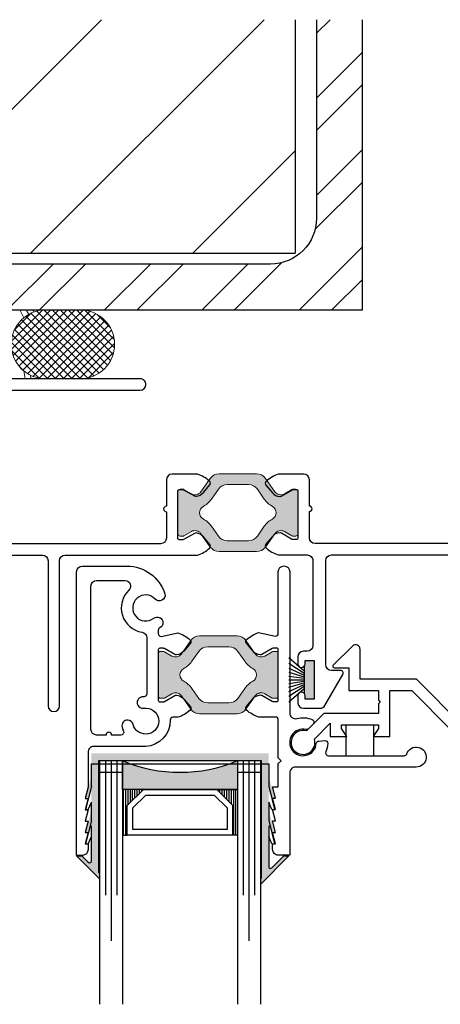
# Model space of a CAD drawing. Extents: x -35.6 to -24.1, y 0 to 13.2.
# Drawn here: x -31.1 to -28.8, y 7.8 to 13.2 of the extents above; entities that cross this region are included whole.
import ezdxf

# ---------------------------------------------------------------- set-up
doc = ezdxf.new("R2010")
doc.units = 0
doc.header["$LTSCALE"] = 0.3
doc.header["$MEASUREMENT"] = 0
for name, color, linetype in [('ALUMINUM', 7, 'CONTINUOUS'), ('BACKER ROD', 3, 'CONTINUOUS'), ('BRICK', 1, 'CONTINUOUS'), ('FIN-SEAL', 2, 'CONTINUOUS'), ('Gasket', 2, 'CONTINUOUS'), ('GLASS', 86, 'CONTINUOUS'), ('HARDWARE', 1, 'CONTINUOUS'), ('I-BAR', 6, 'CONTINUOUS'), ('PIB', 9, 'CONTINUOUS'), ('SEALANT', 3, 'CONTINUOUS'), ('SILICONE', 3, 'CONTINUOUS'), ('SPACER', 33, 'CONTINUOUS'), ('STEEL', 135, 'CONTINUOUS')]:
    doc.layers.add(name, color=color, linetype=linetype)

msp = doc.modelspace()

# ---------------------------------------------------------------- hatches: boundary and pattern name
at = {"layer": 'BACKER ROD', "lineweight": 0}
h = msp.add_hatch(dxfattribs=at)
h.set_pattern_fill('ANSI37', color=256, scale=0.25, angle=-1.272221872585407e-14, style=0)
h.set_pattern_definition([(225, (-34.88751306083982, 28.38097594487342), (0.0220970869120796, -0.02209708691207962), []), (315, (-34.88751306083982, 28.38097594487342), (0.02209708691207962, 0.0220970869120796), [])])
h.paths.add_polyline_path([(-30.77580912140458, 11.23082747148903, 1), (-30.77580912140458, 11.60582747148903), (-30.96330912140458, 11.60582747148903, 1), (-30.96330912140458, 11.23082747148903)])
at = {"layer": 'BRICK'}
h = msp.add_hatch(dxfattribs=at)
h.set_pattern_fill('ANSI31', color=256, scale=5, style=0)
h.set_pattern_definition([(45, (-65.36852327886498, -21.52337874823852), (-0.4419417382415922, 0.4419417382415922), [])])
h.paths.add_polyline_path([(-29.60608860710771, 13.1863302767002), (-33.64819976609068, 13.1863302767002), (-33.64819976609068, 13.1313677161843), (-33.64398862311803, 13.12716075950523), (-33.63977748014541, 13.12295386991418), (-33.63977748014542, 13.11874691323512), (-33.63135519420014, 13.11454002364408), (-33.63135519420014, 13.10191922069489), (-33.63556633717276, 13.09771233110386), (-33.63977748014541, 13.09350537442479), (-33.63977748014541, 13.08088463856364), (-33.64398862311803, 13.08088463856364), (-33.64819976609068, 13.0766777489726), (-33.64819976609068, 13.07247079229353), (-33.65241090906331, 13.06405694602342), (-33.65662191666426, 13.05985005643239), (-33.65662191666426, 12.97991855041037), (-33.66083305963689, 12.97571159373129), (-33.66083305963689, 12.96729774746118), (-33.66504420260954, 12.95888390119108), (-33.66504420260954, 12.95047005492097), (-33.66925534558216, 12.94626316532991), (-33.66925534558216, 12.88736624143916), (-33.66504420260954, 12.88315935184812), (-33.66083305963689, 12.87895239516905), (-33.66083305963688, 12.87474550557802), (-33.65662191666426, 12.8663316593079), (-33.65241090906331, 12.86633165930789), (-33.65241090906331, 12.84950396676767), (-33.64819976609068, 12.84529701008861), (-33.64819976609068, 12.83267627422746), (-33.64398862311803, 12.82846938463643), (-33.64398862311803, 12.69384784431467), (-33.64819976609068, 12.68964095472365), (-33.64819976609069, 12.68122710845354), (-33.65241090906331, 12.67702015177446), (-33.65241090906331, 12.67281326218341), (-33.65662191666426, 12.66439941591333), (-33.66083305963689, 12.66019252632227), (-33.66504420260954, 12.6559855696432), (-33.66504420260954, 12.65177868005218), (-33.67346648855481, 12.63495098751196), (-33.67767763152743, 12.63074403083287), (-33.68188863912835, 12.62653714124184), (-33.68188863912836, 12.59708864575244), (-33.67346648855481, 12.59708864575243), (-33.66504420260954, 12.58867486657037), (-33.66504420260954, 12.58026102030026), (-33.65662191666426, 12.57605406362118), (-33.64819976609068, 12.57184717403015), (-33.64398862311803, 12.56343332776006), (-33.63977748014543, 12.55922637108097), (-33.63556633717276, 12.55081252481086), (-33.63135519420014, 12.54660563521982), (-33.62714418659921, 12.54239867854075), (-33.62293304362655, 12.53819178894975), (-33.61872190065393, 12.5297779426796), (-33.61872190065394, 12.46667412919779), (-33.62293304362657, 12.45826028292768), (-33.62293304362656, 12.45405332624861), (-33.62714418659921, 12.44984643665758), (-33.63135519420014, 12.44563947997851), (-33.63135519420014, 12.44143259038747), (-33.63556633717276, 12.43722563370839), (-33.64398862311803, 12.42881185452633), (-33.64398862311803, 12.42460489784724), (-33.64819976609068, 12.41619105157714), (-33.64819976609068, 12.4119841619861), (-33.65241090906331, 12.403570315716), (-33.65241090906331, 12.39936335903692), (-33.65662191666426, 12.39515646944589), (-33.65662191666426, 12.33625954555512), (-33.65241090906331, 12.33625954555512), (-33.65241090906331, 12.32784569928501), (-33.64819976609068, 12.32363880969396), (-33.64819976609067, 12.3194318530149), (-33.64398862311803, 12.31522496342385), (-33.64398862311803, 12.30260416047467), (-33.63977748014541, 12.29419031420455), (-33.63977748014541, 12.28577646793446), (-33.63556633717276, 12.27736262166434), (-33.63135519420015, 12.27736262166435), (-33.62714418659918, 12.2731557320733), (-33.62293304362656, 12.2647418858032), (-33.62293304362656, 12.25212114994206), (-33.61872190065394, 12.24791419326298), (-33.61872190065394, 12.23950034699289), (-33.61451075768127, 12.23108650072274), (-33.61029961470867, 12.22687961113173), (-33.61029961470867, 12.17639653351108), (-33.61451075768129, 12.16798268724096), (-33.61451075768129, 12.09646502748905), (-33.61872190065394, 12.09225813789801), (-33.62293304362656, 12.08805118121894), (-33.62293304362656, 12.07963733494884), (-33.62714418659922, 12.07963733494884), (-33.63135519420015, 12.07122348867872), (-33.63135519420014, 11.99970582892681), (-33.6271441865992, 11.9912919826567), (-33.62293304362656, 11.9912919826567), (-33.62293304362656, 11.98287813638659), (-33.61872190065394, 11.97867124679555), (-33.61451075768129, 11.97446429011648), (-33.61451075768128, 11.97025740052545), (-33.61029961470867, 11.96605044384637), (-33.61029961470866, 11.95763659757625), (-33.60608860710771, 11.94922275130614), (-33.60608860710771, 11.91556743331375), (-29.60608860710771, 11.91556743331376)])
at = {"layer": 'FIN-SEAL'}
msp.add_hatch(color=256, dxfattribs=at).paths.add_polyline_path([(-29.5013654863753, 9.696776017138813), (-29.55136548637554, 9.696776017138813), (-29.55136548637548, 9.679275017138718, -0.1989123673815752), (-29.55722305785863, 9.665133588621568), (-29.55722305785863, 9.51841844565487, -0.1989123673802029), (-29.55136548637548, 9.504277017137834), (-29.55136548637548, 9.486776017137753), (-29.5013654863753, 9.486776017137753)])
at = {"layer": 'Gasket'}
msp.add_hatch(color=256, dxfattribs=at).paths.add_polyline_path([(-29.74967227378229, 9.191363622620013), (-30.71467227378232, 9.191363622620013), (-30.71467227378232, 9.069839935853832), (-30.74668056025828, 8.943376703781336), (-30.7316800915083, 8.943376703781336), (-30.71467227378226, 8.982811806388835), (-30.71467227378221, 8.883312198442663), (-30.74668056025828, 8.756848966370011), (-30.7316800915083, 8.756848966370011), (-30.71467227378226, 8.796284068977439), (-30.71467227378226, 8.605246128467183, -0.6681786379192741), (-30.73174334159417, 8.598175060655318), (-30.76641337230884, 8.632845091370012), (-30.7946976435563, 8.632845091370012), (-30.67018008105631, 8.508327528870037), (-30.66967227378225, 8.536103992843461), (-30.67174334159417, 8.53817506065533, -0.1989123673794734), (-30.6746722737823, 8.54524612846718), (-30.67467227378224, 9.151363622620021), (-29.78967227378231, 9.151363622620007), (-29.78967227378225, 8.515260774265212, -0.1989123673836548), (-29.79260120597049, 8.508189706453233), (-29.7946722737823, 8.506118638641492), (-29.79467227378225, 8.47783436739402), (-29.63966154980627, 8.632845091370012), (-29.66794582105373, 8.632845091370012), (-29.73260120597043, 8.568189706453335, -0.6681786379193181), (-29.74967227378229, 8.5752607742652), (-29.74967227378234, 8.796284068977638), (-29.73266445605631, 8.756848966370011), (-29.71766398730622, 8.756848966370011), (-29.74967227378229, 8.883312198442493), (-29.74967227378223, 8.982811806388778), (-29.73266445605631, 8.943376703781336), (-29.71766398730622, 8.943376703781336), (-29.74967227378229, 9.06983993585396)])
at = {"layer": 'I-BAR'}
h = msp.add_hatch(color=256, dxfattribs=at)
edge = h.paths.add_edge_path()
edge.add_line((-29.66428209693684, 10.60435368081582), (-29.62359518787735, 10.62768084200983))
edge.add_arc((-29.6176245464316, 10.61726693251154), 0.01200408556751883, 89.99999999998312, 119.8270846547515, ccw=False)
edge.add_line((-29.61762454643159, 10.62927101807906), (-29.60255131075001, 10.62927101807906))
edge.add_arc((-29.60255131075002, 10.61726693251161), 0.0120040855674528, -8.526512829121202e-12, 89.99999999994913, ccw=False)
edge.add_line((-29.59054722518257, 10.61726693251161), (-29.59054722518281, 10.38604264589217))
edge.add_arc((-29.60255131075032, 10.38604264589219), 0.01200408556751142, 269.99999999993213, 359.9999999999322, ccw=False)
edge.add_line((-29.60255131075034, 10.37403856032467), (-29.617624546432, 10.37403856032467))
edge.add_arc((-29.61762454643199, 10.38604264589211), 0.01200408556743859, 240.1729153454204, 269.9999999999491, ccw=False)
edge.add_line((-29.62359518787768, 10.37562873639387), (-29.66428209693711, 10.39895589758803))
edge.add_arc((-29.68386410944408, 10.36480122461086), 0.03937000000001804, 60.17291534544869, 144.9999999998938)
edge.add_line((-29.71611412542772, 10.38738292891007), (-29.76696091212748, 10.31476619183571))
edge.add_arc((-29.81533593610294, 10.34863874828447), 0.05905500000000718, 269.999999999938, 324.9999999999452, ccw=False)
edge.add_line((-29.815335936103, 10.28958374828447), (-30.01919057193961, 10.28958374828472))
edge.add_arc((-30.01919057193955, 10.34863874828471), 0.05905499999998653, 214.9999999999438, 269.99999999994486, ccw=False)
edge.add_line((-30.06756559591506, 10.31476619183605), (-30.11841238261466, 10.38738292891058))
edge.add_arc((-30.15066239859833, 10.36480122461147), 0.03936999999999027, 34.99999999994651, 119.8270846544148)
edge.add_line((-30.17024441110521, 10.39895589758867), (-30.21093132016474, 10.37562873639463))
edge.add_arc((-30.21690196161044, 10.38604264589292), 0.01200408556748901, 270.0000000000509, 299.8270846545203, ccw=False)
edge.add_line((-30.21690196161043, 10.37403856032543), (-30.23197519729209, 10.37403856032543))
edge.add_arc((-30.23197519729211, 10.38604264589292), 0.01200408556749544, 179.9999999999915, 270.0000000000678, ccw=False)
edge.add_line((-30.24397928285961, 10.38604264589292), (-30.24413929997815, 10.61498079914574))
edge.add_arc((-30.23177162642299, 10.61677546895982), 0.01249720724436155, 90.9333499286326, 188.2565449337937, ccw=False)
edge.add_line((-30.23197519729181, 10.6292710180798), (-30.21690196161016, 10.6292710180798))
edge.add_arc((-30.21690196161015, 10.61726693251226), 0.01200408556754518, 60.17291534541903, 90.00000000003388, ccw=False)
edge.add_line((-30.21093132016441, 10.62768084201059), (-30.17024441110501, 10.60435368081647))
edge.add_arc((-30.15066239859806, 10.63850835379365), 0.03937000000001029, 240.1729153454839, 324.999999999976)
edge.add_line((-30.1184123826144, 10.61592664949449), (-30.06756652603986, 10.6885420582123))
edge.add_arc((-30.01919150206444, 10.65466950176302), 0.05905500000026977, 89.99999999988279, 144.9999999995092, ccw=False)
edge.add_line((-30.01919150206432, 10.71372450176329), (-29.8153350059774, 10.71372450176329))
edge.add_arc((-29.8153350059774, 10.6546695017633), 0.05905499999999009, 34.99999999989501, 89.99999999999648, ccw=False)
edge.add_line((-29.76695998200186, 10.68854205821192), (-29.71611412542745, 10.61592664949397))
edge.add_arc((-29.68386410944372, 10.63850835379303), 0.0393700000000086, 214.9999999998584, 299.8270846544108)
edge = h.paths.add_edge_path(flags=16)
edge.add_arc((-30.08631382994179, 10.50165478920247), 0.03937000000000317, 118.6368108921159, 241.36318910774298, ccw=False)
edge.add_arc((-30.16746885369969, 10.65027636040403), 0.1299654933484521, 298.6368108919916, 324.9999999791303)
edge.add_line((-30.06100735416343, 10.57573121584184), (-30.02336710811287, 10.6294870582122))
edge.add_arc((-29.97499208413744, 10.59561450176322), 0.05905500000011519, 89.99999999995521, 144.9999999997535, ccw=False)
edge.add_line((-29.97499208413739, 10.65466950176333), (-29.8595344239044, 10.65466950176333))
edge.add_arc((-29.85953442390441, 10.59561450176338), 0.05905499999995101, 34.999999999927525, 89.99999999999312, ccw=False)
edge.add_line((-29.81115939992892, 10.629487058212), (-29.7735191538784, 10.57573121584158))
edge.add_arc((-29.6670576543418, 10.65027636040336), 0.1299654933484995, 215.0000000206322, 241.3631891077593)
edge.add_arc((-29.74821267810032, 10.50165478920206), 0.03937000000002586, -61.363189107913, 61.36318910772559, ccw=False)
edge.add_arc((-29.66705765434218, 10.35303321800064), 0.1299654933484246, 118.6368108921213, 144.9999999792489)
edge.add_line((-29.77351915387857, 10.4275783625626), (-29.81116033005444, 10.3738211918358))
edge.add_arc((-29.85953535402994, 10.40769374828453), 0.05905500000001896, 269.99999999998624, 324.9999999999889, ccw=False)
edge.add_line((-29.85953535402995, 10.34863874828451), (-29.97499115401255, 10.34863874828467))
edge.add_arc((-29.97499115401245, 10.40769374828464), 0.0590549999999741, 214.9999999999054, 269.9999999999069, ccw=False)
edge.add_line((-30.02336617798797, 10.37382119183603), (-30.06100735416369, 10.42757836256295))
edge.add_arc((-30.16746885370031, 10.3530332180012), 0.1299654933485008, 35.00000002061933, 61.36318910775057)
h = msp.add_hatch(color=256, dxfattribs=at)
edge = h.paths.add_edge_path(flags=16)
edge.add_arc((-30.19288677264949, 9.618538720283054), 0.0393700000000114, 118.63681089210391, 241.3631891077319, ccw=False)
edge.add_arc((-30.27404179640737, 9.767160291484583), 0.1299654933484091, 298.6368108919912, 324.9999999791297)
edge.add_line((-30.16758029687114, 9.692615146922417), (-30.12994005082057, 9.746370989292782))
edge.add_arc((-30.08156502684512, 9.712498432843804), 0.05905500000012275, 89.99999999996902, 144.999999999767, ccw=False)
edge.add_line((-30.08156502684509, 9.771553432843927), (-29.96610736661211, 9.771553432843927))
edge.add_arc((-29.96610736661211, 9.712498432843962), 0.05905499999996522, 34.9999999999348, 90, ccw=False)
edge.add_line((-29.91773234263662, 9.746370989292597), (-29.88009209658612, 9.692615146922176))
edge.add_arc((-29.77363059704951, 9.76716029148395), 0.1299654933484995, 215.0000000206322, 241.3631891077593)
edge.add_arc((-29.85478562080803, 9.618538720282652), 0.03937000000002557, -61.36318910790152, 61.363189107737185, ccw=False)
edge.add_arc((-29.77363059704986, 9.4699171490812), 0.1299654933484692, 118.6368108921231, 144.9999999792504)
edge.add_line((-29.88009209658629, 9.544462293643175), (-29.91773327276214, 9.490705122916378))
edge.add_arc((-29.96610829673762, 9.524577679365116), 0.0590550000000114, 269.99999999997243, 324.9999999999754, ccw=False)
edge.add_line((-29.96610829673765, 9.465522679365105), (-30.08156409672026, 9.465522679365247))
edge.add_arc((-30.08156409672016, 9.524577679365207), 0.05905499999995989, 214.9999999998981, 269.99999999990007, ccw=False)
edge.add_line((-30.12993912069567, 9.490705122916605), (-30.1675802968714, 9.54446229364353))
edge.add_arc((-30.27404179640802, 9.469917149081779), 0.1299654933485008, 35.00000002061933, 61.36318910775057)
edge = h.paths.add_edge_path()
edge.add_line((-29.77085503964454, 9.721237611896395), (-29.73016813058505, 9.744564773090413))
edge.add_arc((-29.7241974891393, 9.73415086359215), 0.01200408556749218, 90.000000000017, 119.8270846547853, ccw=False)
edge.add_line((-29.72419748913931, 9.746154949159642), (-29.70912425345771, 9.746154949159642))
edge.add_arc((-29.70912425345771, 9.734150863592197), 0.0120040855674457, 2.55226950685028e-11, 89.99999999998312, ccw=False)
edge.add_line((-29.69712016789027, 9.734150863592202), (-29.69712016789052, 9.502926576972751))
edge.add_arc((-29.70912425345803, 9.502926576972758), 0.01200408556750432, 269.9999999999661, 359.9999999999661, ccw=False)
edge.add_line((-29.70912425345804, 9.490922491405254), (-29.7241974891397, 9.490922491405254))
edge.add_arc((-29.72419748913968, 9.502926576972726), 0.01200408556747234, 240.1729153453344, 269.9999999998643, ccw=False)
edge.add_line((-29.73016813058539, 9.492512667474468), (-29.77085503964481, 9.515839828668614))
edge.add_arc((-29.7904370521518, 9.481685155691434), 0.03937000000002664, 60.17291534543203, 144.9999999998747)
edge.add_line((-29.82268706813543, 9.504266859990661), (-29.87353385483518, 9.431650122916306))
edge.add_arc((-29.92190887881066, 9.465522679365074), 0.05905500000002581, 269.9999999999414, 324.99999999994947, ccw=False)
edge.add_line((-29.92190887881072, 9.406467679365047), (-30.12576351464731, 9.406467679365317))
edge.add_arc((-30.12576351464726, 9.465522679365318), 0.05905500000000075, 214.9999999999511, 269.99999999995174, ccw=False)
edge.add_line((-30.17413853862278, 9.431650122916647), (-30.22498532532237, 9.504266859991159))
edge.add_arc((-30.25723534130604, 9.48168515569206), 0.03936999999998038, 34.99999999994397, 119.827084654411)
edge.add_line((-30.27681735381291, 9.515839828669254), (-30.31750426287244, 9.492512667475207))
edge.add_arc((-30.32347490431811, 9.502926576973502), 0.01200408556748104, 269.99999999991525, 299.82708465438577, ccw=False)
edge.add_line((-30.32347490431813, 9.490922491406021), (-30.33854813999981, 9.490922491406007))
edge.add_arc((-30.33854813999981, 9.502926576973502), 0.01200408556749544, 179.9999999999237, 270, ccw=False)
edge.add_line((-30.35055222556731, 9.502926576973518), (-30.35071224268587, 9.73186473022633))
edge.add_arc((-30.33834456913072, 9.733659400040406), 0.0124972072443535, 90.93334992860048, 188.2565449337662, ccw=False)
edge.add_line((-30.33854813999952, 9.746154949160381), (-30.32347490431787, 9.746154949160381))
edge.add_arc((-30.32347490431786, 9.734150863592836), 0.01200408556754518, 60.17291534541903, 90.00000000003388, ccw=False)
edge.add_line((-30.31750426287213, 9.744564773091167), (-30.27681735381271, 9.721237611897049))
edge.add_arc((-30.25723534130577, 9.755392284874224), 0.03936999999999905, 240.1729153454865, 324.9999999999807)
edge.add_line((-30.22498532532212, 9.732810580575073), (-30.17413946874758, 9.805425989292896))
edge.add_arc((-30.12576444477215, 9.771553432843602), 0.05905500000028374, 89.99999999987591, 144.9999999995019, ccw=False)
edge.add_line((-30.12576444477202, 9.830608432843885), (-29.9219079486851, 9.830608432843885))
edge.add_arc((-29.9219079486851, 9.771553432843895), 0.05905499999999009, 34.99999999989501, 89.99999999999648, ccw=False)
edge.add_line((-29.87353292470956, 9.805425989292512), (-29.82268706813515, 9.732810580574561))
edge.add_arc((-29.79043705215142, 9.75539228487362), 0.03937000000001035, 214.999999999844, 299.8270846543968)
at = {"layer": 'PIB'}
h = msp.add_hatch(dxfattribs=at)
h.set_pattern_fill('ANSI31', color=256, scale=0.1, angle=44.99999999999999, style=0)
h.set_pattern_definition([(90, (-40.50252716522214, -94.58597806198668), (-0.0125, 4.796340473845189e-18), [])])
h.paths.add_polyline_path([(-30.54467227378228, 8.995113622620021), (-30.54467227378228, 8.745113622620021), (-30.51967227378227, 8.745113622620021), (-30.51967227378227, 8.907113622620027), (-30.43167227378228, 8.995113622620021)])
h = msp.add_hatch(dxfattribs=at)
h.set_pattern_fill('ANSI31', color=256, scale=0.1, angle=44.99999999999999, style=0)
h.set_pattern_definition([(90, (-40.62752716522214, -94.58597806198668), (-0.0125, 4.796340473845189e-18), [])])
h.paths.add_polyline_path([(-29.94467227378228, 8.907113622620027), (-30.03267227378227, 8.995113622620021), (-29.91967227378228, 8.995113622620021), (-29.91967227378228, 8.745113622620021), (-29.94467227378228, 8.745113622620021)])
at = {"layer": 'SILICONE'}
h = msp.add_hatch(color=256, dxfattribs=at)
edge = h.paths.add_edge_path()
edge.add_line((-29.91967227378228, 8.995113622620021), (-30.54467227378228, 8.995113622620021))
edge.add_line((-30.54467227378228, 8.995113622620021), (-30.54467227378228, 9.151363622620021))
edge.add_arc((-30.23217227378228, 9.88842656049555), 0.8005735596369048, 247.0240231395846, 292.9759768604154)
edge.add_line((-29.91967227378228, 9.151363622620021), (-29.91967227378228, 8.995113622620021))
at = {"layer": 'STEEL'}
h = msp.add_hatch(dxfattribs=at)
h.set_pattern_fill('ANSI32', color=256, style=0)
h.set_pattern_definition([(45, (-90.65374422536378, -19.23721960838683), (-0.2651650429449553, 0.2651650429449554), []), (45, (-90.47696753036378, -19.23721960838683), (-0.2651650429449553, 0.2651650429449554), [])])
h.paths.add_polyline_path([(-29.73899371735615, 11.85582747148903), (-33.20381909667135, 11.85582747148902, 0.4142135623730951), (-33.45381909667135, 11.60582747148902), (-29.23899371735617, 11.60582747148903), (-29.23899371735617, 13.18633027670019), (-29.48899371735616, 13.1863302767002), (-29.48899371735615, 12.10582747148903, -0.4142135623730963)])

# ---------------------------------------------------------------- linework, layer by layer
at = {"layer": 'ALUMINUM'}
for p, q in [((-29.55136548637548, 9.679275017138718), (-29.55136548637548, 9.696776017138813)), ((-29.55136548637548, 9.696776017138813), (-29.50136548637524, 9.696776017138813)), ((-29.55136548637548, 9.696776017138813), (-29.5013654863753, 9.696776017138813)), ((-29.55136548637548, 9.679275017138718), (-29.55136548637548, 9.696776017138813)), ((-29.55136548637548, 9.486776017137753), (-29.55136548637548, 9.504277017137834)), ((-29.55136548637548, 9.486776017137753), (-29.55136548637548, 9.504277017137834))]:
    msp.add_line(p, q, dxfattribs=at)
for points in [[(-31.38708860710771, 10.48082747148903, 0.4142135623730992), (-31.35608860710771, 10.51182747148903), (-31.35608860710771, 11.16882747148901), (-31.29408860710772, 11.16882747148901), (-31.29408860710772, 10.51182747148903, 0.414213562373095), (-31.26308860710772, 10.48082747148903, 0.414213562373095), (-31.23208860710771, 10.51182747148903), (-31.23208860710771, 11.16882747148901), (-30.4490886071077, 11.16882747148901, 0.414213562373095), (-30.41808860710772, 11.19982747148902), (-30.41808860710772, 11.19982747148902, 0.414213562373095), (-30.4490886071077, 11.23082747148903), (-31.38708860710771, 11.23082747148903, 0.414213562373095), (-31.41808860710772, 11.19982747148902), (-31.41808860710772, 10.51182747148903, 0.414213562373095)], [(-30.4126322341266, 9.820696125011235), (-30.4126322341266, 9.514531381938465, -0.3969148869370478), (-30.42674145188372, 9.499557855066154, 0.02461722190544263), (-30.43975271209074, 9.49813865907893, 0.5078366904436389), (-30.46256364929176, 9.453578450965633), (-30.46256270480163, 9.453576576136722, 0.3264018601137716), (-30.43000497408223, 9.43690973124178, -2.262335216000817), (-30.48760312771734, 9.349098800483898, 0.3264018601137847), (-30.51586008602793, 9.372322362987997), (-30.51586218192248, 9.372322482450013, 0.5078366904436524), (-30.54764723071275, 9.33364869705876, 0.04327284798972056), (-30.5400201175628, 9.311973330931405, -0.5448867702545829), (-30.553686689168, 9.290790708465178), (-30.60476977966575, 9.290790708465178, 0.9999999999999999), (-30.63476977966574, 9.290790708465178), (-30.68585287016349, 9.290790708465178, -0.414213562373095), (-30.7168528701635, 9.321790708465183), (-30.7168528701635, 10.10181652096518, -0.4142135623731034), (-30.68585287016349, 10.13281652096519), (-30.5316876967215, 10.13281652096519, -0.6778273690910102), (-30.51035733125929, 10.07932173247432, 0.6238277646968134), (-30.43894649878907, 9.851339947950617, -0.370438431257125)]]:
    msp.add_lwpolyline(points, format="xyb", close=True, dxfattribs=at)
for points in [[(-30.21758994672926, 10.35469674554606), (-30.23605929141886, 10.35469674554606, -0.4142135623733552), (-30.24405929141887, 10.36269674554606), (-30.24405929141889, 10.61913855661238, -0.4142135623733572), (-30.23605929141886, 10.62713855661238), (-30.21758994672926, 10.62713855661236, -0.1316524975872009), (-30.21008994672925, 10.62512893766912), (-30.15394190141429, 10.59271167898965, 0.1533491030769276), (-30.14516760124589, 10.59075626659233, 0.1994845502342679), (-30.10494607523824, 10.61163746012841), (-30.0701673760424, 10.6530848342795, 0.3946707183684094), (-30.07126653618359, 10.6735441346881, 0.1019275973168169), (-30.1366874572206, 10.71120135169927), (-30.27548003927286, 10.71120135169927, 0.4142135623729608), (-30.30648003927286, 10.68020135169928), (-30.30648003927286, 10.53691765107936, 0.9999999999999999), (-30.30648003927286, 10.50691765107937), (-30.30648003927286, 10.36363395045946, -0.4142135623730279), (-30.33748003927287, 10.33263395045946), (-31.2630886071074, 10.33263395045946, -0.4142135623732965)], [(-28.09854722517537, 10.33377701714201), (-29.4971264773287, 10.33377701714201, -0.414213562373095), (-29.5281264773287, 10.36477701714201), (-29.5281264773287, 10.50806071776192, 0.9999999999999999), (-29.5281264773287, 10.53806071776192), (-29.5281264773287, 10.68134441838182, 0.414213562373095), (-29.55912647732871, 10.71234441838183), (-29.69791908881025, 10.71234441838183, 0.0753216440586263), (-29.76334000984725, 10.67240105101451, 0.3946707183684116), (-29.76443916998844, 10.65194175060591), (-29.7296604707926, 10.61049437645482, 0.1994845502342504), (-29.68943894478495, 10.58961318291874, 0.1533491030769314), (-29.68066464461655, 10.59156859531606), (-29.61701656987231, 10.62828162329494), (-29.59854722518269, 10.62828162329494, -0.4142135623733532), (-29.59054722518268, 10.62028162329494), (-29.59054722518268, 10.3638398122286, -0.4142135623733552), (-29.59854722518269, 10.35583981222861), (-29.61701656987231, 10.35583981222861)], [(-31.26308660710739, 10.27063395045915), (-30.98108860710568, 10.27063395045915, -0.414213562373095), (-30.95008860710568, 10.23963395045915), (-30.95008860710568, 9.449632950455051, 0.9999999999999999), (-30.88808860710535, 9.449632950455051), (-30.88808860710535, 10.23963395045918, -0.414213562373095), (-30.85708860710535, 10.27063395045918), (-30.1366874572206, 10.27063395045917, 0.1019275973169993), (-30.07126653618359, 10.30829116747032, 0.3946707183684094), (-30.0701673760424, 10.32875046787892), (-30.10494607523824, 10.37019784203001, 0.1994845502342465), (-30.14516760124589, 10.39107903556609, 0.1533491030769277), (-30.15394190141429, 10.38912362316877), (-30.21008994672925, 10.3567063644893, -0.1316530737710738), (-30.21758997615853, 10.35469672855502)], [(-29.61701659930159, 10.35583982921965, -0.1316524975872001), (-29.62451659930159, 10.35784944816289), (-29.68066464461655, 10.39026670684236, 0.1533491030769309), (-29.68943894478495, 10.39222211923969, 0.1994845502342498), (-29.7296604707926, 10.3713409257036), (-29.76443916998844, 10.32989355155251, 0.3946707183684107), (-29.76334000984725, 10.30943425114391, 0.101927394081074), (-29.69791908881025, 10.27177701714171), (-29.54036448637523, 10.27177701714171, -0.4142135623731621), (-29.50936448637524, 10.24077701714171), (-29.50936448637524, 9.777804847151838, -0.414213562373095), (-29.54036448637523, 9.746804847151832), (-29.56036548637554, 9.746804847151832, 0.414213562373095), (-29.59136448637569, 9.715805847151682), (-29.59136448637569, 9.679277017138727, 0.9999999999999999), (-29.55136448637547, 9.679277017138727), (-29.55136448637547, 9.696777017138796), (-29.50136448637523, 9.696777017138796), (-29.50136448637523, 9.486777017137737), (-29.55136448637547, 9.486777017137737), (-29.55136448637547, 9.504277017137834, 0.9999999999999999), (-29.59136448637569, 9.50427701713782), (-29.59136448637569, 9.467776017137918, 0.4142135623730279), (-29.56036548637554, 9.436777017137754), (-29.46995836325875, 9.436777017137754, 0.26794919243114), (-29.44311157574143, 9.452277017137757), (-29.34628394522496, 9.619987392768788, 0.577350269189786), (-29.35927432628171, 9.642487392768782), (-29.40836448637493, 9.642487392768782, -0.4142135623730279), (-29.43936448637492, 9.673487392768788), (-29.43936448637492, 10.24077701714172, -0.4142135623730278), (-29.40836448637493, 10.27177701714173), (-28.03654722517505, 10.27177701714168, 0.414213562373095)], [(-30.2432604219189, 9.38751788153974), (-30.27087132116143, 9.387517881539747, 0.4211459518759966), (-30.28586714043278, 9.372163756722596, -0.4060393471922402), (-30.41884318266347, 9.22879070846518), (-30.70169570605631, 9.22879070846518, 0.414213562373162), (-30.7326957060563, 9.197790708465174), (-30.7326957060563, 9.007781364715196), (-30.74769617480629, 8.945779427215196), (-30.7326957060563, 8.945779427215196), (-30.74769617480629, 8.883777489715197), (-30.7326957060563, 8.883777489715197), (-30.74769617480629, 8.821775552215197), (-30.7326957060563, 8.821775552215197), (-30.74769617480629, 8.759773614715197), (-30.7326957060563, 8.759773614715197), (-30.74769617480629, 8.697771677215183), (-30.7326957060563, 8.697771677215197), (-30.7326957060563, 8.666769708433943, -0.414213562373095), (-30.76369567477504, 8.635769739715197), (-30.7946976435563, 8.635769739715197), (-30.7946976435563, 10.17981895846519, -0.4142135623730278), (-30.76369764355631, 10.2108189584652), (-30.52077769410932, 10.21081895846519, -0.3252972083998177), (-30.31454989816763, 10.0605777460475, -0.3601697766051246), (-30.33116090672643, 10.02470556195167), (-30.3311628009204, 10.02470465692444, -0.3264018601137834), (-30.36711262620751, 10.03144258020793, 2.26233521600082), (-30.37528260873007, 9.92674511964503, -1.102809641429724), (-30.34236007036623, 9.874560051224567, 0.283683591090011), (-30.35063223412661, 9.861153477481306), (-30.3506322341266, 9.843085282779864, 0.414213562373095), (-30.3356322341266, 9.828085282779863), (-30.24326037049904, 9.847273408669043, -0.1019275973169987), (-30.17783944946203, 9.809616191657891, -0.3946707183684107), (-30.17674028932084, 9.789156891249288), (-30.21151898851668, 9.747709517098198, -0.1994845502342436), (-30.25174051452434, 9.72682832356212, -0.1533491030769687), (-30.26051481469273, 9.728783735959436), (-30.31666286000769, 9.761200994638909, 0.1316530737710743), (-30.32416288943697, 9.763210630573194), (-30.34263223412658, 9.763210630573194, 0.4142135623736152), (-30.35063223412659, 9.755210630573199), (-30.35063223412659, 9.479580676626636, 0.4142135623736153), (-30.34263223412658, 9.47158067662664), (-30.32416288943697, 9.47158067662664, 0.1316530737710738), (-30.31666286000769, 9.473590312560926), (-30.26051481469273, 9.5060075712404, -0.1533491030769696), (-30.25174051452434, 9.507962983637714, -0.1994845502342439), (-30.21151898851668, 9.487081790101637), (-30.17674028932084, 9.445634415950547, -0.3946707183684092), (-30.17783944946203, 9.425175115541943, -0.1019275973169993), (-30.24326037049904, 9.387517898530792)], [(-29.75841176559522, 9.38866096521335), (-29.80449203151795, 9.38866096521335, -0.1019275973170006), (-29.86991295255495, 9.426318182224502, -0.3946707183684102), (-29.87101211269614, 9.446777482633106), (-29.8362334135003, 9.488224856784196, -0.1994845502342484), (-29.79601188749265, 9.509106050320273, -0.1533491030769758), (-29.78723758732425, 9.507150637922958), (-29.73108954200929, 9.474733379243485, 0.1316530737710759), (-29.72358951258001, 9.4727237433092), (-29.70512016789039, 9.4727237433092, 0.4142135623738755), (-29.6971201678904, 9.480723743309195), (-29.6971201678904, 9.756353697255758, 0.4142135623736111), (-29.70512016789041, 9.764353697255753), (-29.72358951258001, 9.764353697255753, 0.1316530737710762), (-29.73108954200929, 9.762344061321468), (-29.78723758732425, 9.729926802641994, -0.1533491030769692), (-29.79601188749265, 9.72797139024468, -0.1994845502342435), (-29.8362334135003, 9.748852583780756), (-29.87101211269614, 9.790299957931847, -0.3946707183684109), (-29.86991295255495, 9.81075925834045, -0.1019275973170007), (-29.80449203151795, 9.848416475351602), (-29.71212210539037, 9.829228349462436, 0.414213562373095), (-29.69712210539038, 9.844228349462423), (-29.69712210539038, 10.18096105639776, -0.9999999999999999), (-29.63512016789037, 10.18096105639776), (-29.63512016789037, 9.410773178910386, 0.4905563396525298), (-29.5963467539931, 9.380763613162404, -0.1600034569636608), (-29.51258474268602, 9.375407550769236, -0.5382212704270937), (-29.50755829991302, 9.350877521809682), (-29.53305922411716, 9.325376597605551, -0.2563408296677947), (-29.54691514161588, 9.321339362839833, 2.661858907143084), (-29.49038199688744, 9.24440479432064, -0.3646083450045223), (-29.47674350454547, 9.2580740543405), (-29.44451646521676, 9.260893554940761, -0.451574886199257), (-29.42822029575149, 9.24537195011369, -0.08928678675760424), (-29.43846632173651, 9.198830050605675, 0.535183758487762), (-29.42462016789022, 9.178060819836386), (-29.0123772967819, 9.178060819836386, 0.3206350383814414), (-28.99818511069028, 9.188204704728502, -1.943925743881749), (-28.94662016789038, 9.116060819836388), (-29.60412016789038, 9.116060819836388, 0.414213562373162), (-29.63512016789038, 9.085060819836382), (-29.63512016789037, 8.636912806397756), (-29.69712310542162, 8.636912806397756, -0.4142135623731623), (-29.72812307414039, 8.667912775116502), (-29.72812307414038, 8.698914743897756), (-29.71312260539037, 8.698914743897756), (-29.72812307414038, 8.760916681397756), (-29.71312260539037, 8.760916681397756), (-29.72812307414038, 8.822918618897742), (-29.71312260539037, 8.822918618897742), (-29.72812307414038, 8.884920556397741), (-29.71312260539037, 8.884920556397741), (-29.72812307414038, 8.946922493897741), (-29.71312260539037, 8.946922493897741), (-29.72812307414038, 9.008924431397755), (-29.69712210539041, 9.008924431397755), (-29.69712210539038, 9.136139305093774), (-29.6821221053904, 9.151139305093775), (-29.69712210539038, 9.166139305093775), (-29.69712210539036, 9.373660948222305, 0.414213562373095), (-29.71212210539036, 9.388660948222306), (-29.8044919800981, 9.388660948222306)], [(-28.69262016789029, 9.341560819836285), (-28.9456201678903, 9.594560819836271), (-29.25162016789029, 9.594560819836271), (-29.25162016789029, 9.757560819836282, 0.6681786379193081), (-29.29429783741995, 9.775238489365943), (-29.39831865270012, 9.671217674085778, 0.6681786379193204), (-29.39266179845064, 9.657560819836274), (-29.3136201678903, 9.657560819836274), (-29.3136201678903, 9.532560819836274), (-29.1526201678903, 9.532560819836274), (-29.1526201678903, 9.480060819836279), (-29.14262016789028, 9.470060819836274), (-29.1526201678903, 9.460060819836269), (-29.1526201678903, 9.407560819836274), (-29.44946078832385, 9.407560819836274), (-29.54414245835363, 9.312879149806502, 3.939723465430511), (-29.50030183792007, 9.269038529372931), (-29.4146201678903, 9.354720199402703), (-29.4146201678903, 9.283560819836264), (-29.3251201678903, 9.283560819836264), (-29.35262016789029, 9.325560819836266), (-29.35262016789029, 9.345560819836276), (-29.1526201678903, 9.345560819836276), (-29.1526201678903, 9.325560819836266), (-29.1801201678903, 9.283560819836264), (-29.09062016789029, 9.283560819836264), (-29.09062016789029, 9.532560819836274), (-28.97130140875743, 9.532560819836274), (-28.7546201678903, 9.315879578969142)]]:
    msp.add_lwpolyline(points, format="xyb", dxfattribs=at)
for centre, start, end in [((-29.57136448637558, 9.679275017138732), 269.9999999999381, 359.999999999939), ((-29.57136448637564, 9.679275017138732), 269.9999999999381, 359.999999999939), ((-29.57136448637558, 9.50427701713782), 2.035554996136651e-11, 90.00000000001953), ((-29.57136448637564, 9.50427701713782), 2.035554996136651e-11, 90.00000000001953)]:
    msp.add_arc(centre, 0.01999900000011223, start, end, dxfattribs=at)
at = {"layer": 'BACKER ROD', "lineweight": 0}
msp.add_lwpolyline([(-30.77580912140458, 11.60582747148903, -0.9999999999999999), (-30.77580912140458, 11.23082747148903), (-30.96330912140458, 11.23082747148903, -0.9999999999999999), (-30.96330912140458, 11.60582747148903)], format="xyb", close=True, dxfattribs=at)
at = {"layer": 'BRICK'}
for p, q in [((-29.60608860710771, 13.1863302767002), (-29.60608860710771, 11.91556743331375)), ((-33.60608860710771, 11.91556743331375), (-29.60608860710771, 11.91556743331376))]:
    msp.add_line(p, q, dxfattribs=at)
at = {"layer": 'FIN-SEAL'}
for p, q in [((-29.64047881099903, 9.713057884019559), (-29.55722305785857, 9.640473339337102)), ((-29.64047881099903, 9.713057884019559), (-29.55722305785863, 9.640473339337102)), ((-29.64047881099903, 9.681774578366383), (-29.55722305785857, 9.627912054020367)), ((-29.64047881099903, 9.681774578366383), (-29.55722305785863, 9.627912054020367)), ((-29.64047881099903, 9.655815801744222), (-29.55722305785857, 9.617488743797377)), ((-29.64047881099903, 9.655815801744222), (-29.55722305785863, 9.617488743797377)), ((-29.55722305785857, 9.665133588621696), (-29.55722305785857, 9.518413860807396)), ((-29.55722305785863, 9.665133588621696), (-29.55722305785863, 9.518413860807396)), ((-29.64047881099903, 9.633080057389986), (-29.55722305785857, 9.60835958798219)), ((-29.64047881099903, 9.633080057389986), (-29.55722305785863, 9.60835958798219)), ((-29.64047881099903, 9.612206054432999), (-29.55722305785857, 9.599977983117551)), ((-29.64047881099903, 9.612206054432999), (-29.55722305785863, 9.599977983117551)), ((-29.64047881099903, 9.59219542189646), (-29.55722305785857, 9.59194305012657)), ((-29.64047881099903, 9.59219542189646), (-29.55722305785863, 9.59194305012657)), ((-29.64047881099903, 9.572202224338564), (-29.55722305785857, 9.583915117858052)), ((-29.64047881099903, 9.572202224338564), (-29.55722305785863, 9.583915117858052)), ((-29.64047881099903, 9.551383501653486), (-29.55722305785857, 9.57555570985701)), ((-29.64047881099903, 9.551383501653486), (-29.55722305785863, 9.57555570985701)), ((-29.64047881099903, 9.528750943100857), (-29.55722305785857, 9.566467986565254)), ((-29.64047881099903, 9.528750943100857), (-29.55722305785863, 9.566467986565254)), ((-29.64047881099903, 9.502964602896565), (-29.55722305785857, 9.556113915286101)), ((-29.64047881099903, 9.502964602896565), (-29.55722305785863, 9.556113915286101)), ((-29.64047881099903, 9.471966216424317), (-29.55722305785857, 9.543667034475202)), ((-29.64047881099903, 9.471966216424317), (-29.55722305785863, 9.543667034475202))]:
    msp.add_line(p, q, dxfattribs=at)
at = {"layer": 'FIN-SEAL', "linetype": 'ByBlock'}
msp.add_line((-29.55701037760465, 9.543620785421975), (-29.55701037760465, 9.543620785421975), dxfattribs=at)
msp.add_line((-29.55701037760465, 9.543620785421975), (-29.55701037760465, 9.543620785421975), dxfattribs=at)
at = {"layer": 'Gasket', "linetype": 'ByBlock'}
for p, q in [((-30.71467227378226, 9.011722642875636), (-30.74668056025822, 8.885259410803041)), ((-29.74967227378229, 9.011722642875636), (-29.71766398730627, 8.885259410803041)), ((-30.73168009150825, 8.885259410803041), (-30.71467227378226, 8.92469451341054)), ((-29.73266445605631, 8.885259410803041), (-29.74967227378229, 8.92469451341054)), ((-30.71467227378226, 8.825194905464311), (-30.74668056025822, 8.698731673391716)), ((-29.74967227378229, 8.825194905464311), (-29.71766398730627, 8.698731673391716)), ((-30.73168009150825, 8.698731673391716), (-30.71467227378226, 8.738166775999215)), ((-29.73266445605631, 8.698731673391716), (-29.74967227378229, 8.738166775999215))]:
    msp.add_line(p, q, dxfattribs=at)
at = {"layer": 'Gasket'}
for p, q in [((-30.74668056025822, 8.885259410803041), (-30.73168009150825, 8.885259410803041)), ((-29.73266445605631, 8.885259410803041), (-29.71766398730627, 8.885259410803041)), ((-30.74668056025822, 8.698731673391716), (-30.73168009150825, 8.698731673391716)), ((-29.73266445605631, 8.698731673391716), (-29.71766398730627, 8.698731673391716)), ((-30.7946976435563, 8.632845091370012), (-30.67018008105631, 8.508327528870009)), ((-30.7946976435563, 8.632845091370012), (-30.76641337230884, 8.632845091370012)), ((-29.63966154980627, 8.632845091370012), (-29.7946722737823, 8.477834367394006)), ((-29.66794582105373, 8.632845091370012), (-29.63966154980627, 8.632845091370012)), ((-30.66967227378225, 8.536103992843447), (-30.67018008105631, 8.508327528870009)), ((-29.7946722737823, 8.506118638641464), (-29.7946722737823, 8.477834367394006))]:
    msp.add_line(p, q, dxfattribs=at)
for points in [[(-30.71467227378226, 9.011722642875537), (-30.71467227378226, 9.133246329641718), (-29.74967227378229, 9.133246329641718), (-29.74967227378229, 9.011722642875622)], [(-30.71467227378226, 8.825194905464212), (-30.71467227378226, 8.924694513410497)], [(-29.74967227378229, 8.924694513410554), (-29.74967227378229, 8.825194905464297)]]:
    msp.add_lwpolyline(points, dxfattribs=at)
for points in [[(-30.66967227378225, 8.536103992843447), (-30.67174334159417, 8.53817506065533, -0.198912367379658), (-30.6746722737823, 8.545246128467195), (-30.6746722737823, 9.151363622620021), (-29.78967227378225, 9.151363622620021), (-29.78967227378225, 8.515260774265212, -0.198912367379661), (-29.79260120597038, 8.508189706453347), (-29.7946722737823, 8.506118638641464)], [(-30.76641337230884, 8.632845091370012), (-30.73174334159417, 8.598175060655318, 0.6681786379192741), (-30.71467227378226, 8.605246128467183), (-30.71467227378226, 8.796284068977467)], [(-29.74967227378229, 8.796284068977524), (-29.74967227378229, 8.5752607742652, 0.6681786379193183), (-29.73260120597043, 8.568189706453335), (-29.66794582105373, 8.632845091370012)]]:
    msp.add_lwpolyline(points, format="xyb", dxfattribs=at)
at = {"layer": 'GLASS'}
for p, q in [((-30.66967227378228, 9.151363622620021), (-30.66967227378228, 7.82452417118024)), ((-30.66967227378228, 9.151363622620021), (-30.54467227378228, 9.151363622620021)), ((-30.63842227378228, 9.151363622620021), (-30.63842227378228, 8.4180211226852)), ((-30.60717227378228, 9.151363622620021), (-30.60717227378228, 8.170183013946296)), ((-30.57592227378228, 9.151363622620021), (-30.57592227378228, 8.4180211226852)), ((-30.54467227378228, 9.151363622620021), (-30.54467227378228, 7.82452417118024)), ((-29.91967227378228, 9.151363622620021), (-29.91967227378228, 7.82452417118024)), ((-29.91967227378228, 9.151363622620021), (-29.79467227378228, 9.151363622620021)), ((-29.88842227378228, 9.151363622620021), (-29.88842227378228, 8.4180211226852)), ((-29.85717227378228, 9.151363622620021), (-29.85717227378228, 8.170183013946296)), ((-29.82592227378228, 9.151363622620021), (-29.82592227378228, 8.4180211226852)), ((-29.79467227378228, 9.151363622620021), (-29.79467227378229, 7.82452417118024)), ((-30.66967227378225, 9.088246329641716), (-30.54370405032042, 9.088246329641716)), ((-29.91870405032042, 9.088246329641716), (-29.7946722737823, 9.088246329641716))]:
    msp.add_line(p, q, dxfattribs=at)
at = {"layer": 'HARDWARE'}
for p, q in [((-29.32741176314131, 9.178060819836386), (-29.32741176314131, 9.345560819836276)), ((-29.17741176314127, 9.178060819836386), (-29.17741176314127, 9.345560819836276))]:
    msp.add_line(p, q, dxfattribs=at)
at = {"layer": 'I-BAR', "linetype": 'Continuous', "lineweight": 0}
for points in [[(-29.66428209693684, 10.60435368081582), (-29.62359518787735, 10.62768084200983, -0.1308850111208334), (-29.61762454643159, 10.62927101807906), (-29.60255131075001, 10.62927101807906, -0.4142135623728782), (-29.59054722518257, 10.61726693251161), (-29.59054722518281, 10.38604264589217, -0.414213562373095), (-29.60255131075034, 10.37403856032467), (-29.617624546432, 10.37403856032467, -0.1308850111197665), (-29.62359518787768, 10.37562873639387), (-29.66428209693711, 10.39895589758803, 0.3880104025998292), (-29.71611412542772, 10.38738292891007), (-29.76696091212748, 10.31476619183571, -0.2446984432290708), (-29.815335936103, 10.28958374828447), (-30.01919057193961, 10.28958374828472, -0.2446984432290417), (-30.06756559591506, 10.31476619183605), (-30.11841238261466, 10.38738292891058, 0.388010402599947), (-30.17024441110521, 10.39895589758867), (-30.21093132016474, 10.37562873639463, -0.1308850111195088), (-30.21690196161043, 10.37403856032543), (-30.23197519729209, 10.37403856032543, -0.4142135623735284), (-30.24397928285961, 10.38604264589292), (-30.24413929997815, 10.61498079914574, -0.4521645969300909), (-30.23197519729181, 10.6292710180798), (-30.21690196161016, 10.6292710180798, -0.1308850111201447), (-30.21093132016441, 10.62768084201059), (-30.17024441110501, 10.60435368081647, 0.3880104026000714), (-30.1184123826144, 10.61592664949449), (-30.06756652603986, 10.6885420582123, -0.244698443227308), (-30.01919150206432, 10.71372450176329), (-29.8153350059774, 10.71372450176329, -0.2446984432295054), (-29.76695998200186, 10.68854205821192), (-29.71611412542745, 10.61592664949397, 0.3880104026003751)], [(-30.10518213228168, 10.46710071466978, -0.5933221461551842), (-30.10518213228159, 10.53620886373521, 0.1155411825342539), (-30.06100735416343, 10.57573121584184), (-30.02336710811287, 10.6294870582122, -0.2446984432280993), (-29.97499208413739, 10.65466950176333), (-29.8595344239044, 10.65466950176333, -0.2446984432293352), (-29.81115939992892, 10.629487058212), (-29.7735191538784, 10.57573121584158, 0.115541182534203), (-29.72934437576041, 10.53620886373477, -0.5933221461552326), (-29.72934437576053, 10.4671007146693, 0.1155411825342049), (-29.77351915387857, 10.4275783625626), (-29.81116033005444, 10.3738211918358, -0.2446984432290496), (-29.85953535402995, 10.34863874828451), (-29.97499115401255, 10.34863874828467, -0.2446984432290428), (-30.02336617798797, 10.37382119183603), (-30.06100735416369, 10.42757836256295, 0.1155411825342226)], [(-29.77085503964454, 9.721237611896395), (-29.73016813058505, 9.744564773090413, -0.1308850111208334), (-29.72419748913931, 9.746154949159642), (-29.70912425345771, 9.746154949159642, -0.4142135623728782), (-29.69712016789027, 9.734150863592202), (-29.69712016789052, 9.502926576972751, -0.414213562373095), (-29.70912425345804, 9.490922491405254), (-29.7241974891397, 9.490922491405254, -0.1308850111197665), (-29.73016813058539, 9.492512667474468), (-29.77085503964481, 9.515839828668614, 0.3880104025998292), (-29.82268706813543, 9.504266859990661), (-29.87353385483518, 9.431650122916306, -0.2446984432290708), (-29.92190887881072, 9.406467679365047), (-30.12576351464731, 9.406467679365317, -0.2446984432290417), (-30.17413853862278, 9.431650122916647), (-30.22498532532237, 9.504266859991159, 0.388010402599947), (-30.27681735381291, 9.515839828669254), (-30.31750426287244, 9.492512667475207, -0.1308850111195088), (-30.32347490431813, 9.490922491406021), (-30.33854813999981, 9.490922491406007, -0.4142135623735284), (-30.35055222556731, 9.502926576973518), (-30.35071224268587, 9.73186473022633, -0.4521645969300909), (-30.33854813999952, 9.746154949160381), (-30.32347490431787, 9.746154949160381, -0.1308850111201447), (-30.31750426287213, 9.744564773091167), (-30.27681735381271, 9.721237611897049, 0.3880104026000714), (-30.22498532532212, 9.732810580575073), (-30.17413946874758, 9.805425989292896, -0.244698443227308), (-30.12576444477202, 9.830608432843885), (-29.9219079486851, 9.830608432843885, -0.2446984432295054), (-29.87353292470956, 9.805425989292512), (-29.82268706813515, 9.732810580574561, 0.3880104026003751)], [(-30.21175507498939, 9.583984645750359, -0.5933221461551842), (-30.21175507498929, 9.653092794815802, 0.1155411825342539), (-30.16758029687114, 9.692615146922417), (-30.12994005082057, 9.746370989292782, -0.2446984432280993), (-30.08156502684509, 9.771553432843927), (-29.96610736661211, 9.771553432843927, -0.2446984432293352), (-29.91773234263662, 9.746370989292597), (-29.88009209658612, 9.692615146922176, 0.115541182534203), (-29.83591731846813, 9.653092794815361, -0.5933221461552326), (-29.83591731846823, 9.58398464574989, 0.1155411825342049), (-29.88009209658629, 9.544462293643175), (-29.91773327276214, 9.490705122916378, -0.2446984432290496), (-29.96610829673765, 9.465522679365105), (-30.08156409672026, 9.465522679365247, -0.2446984432290428), (-30.12993912069567, 9.490705122916605), (-30.1675802968714, 9.54446229364353, 0.1155411825342226)]]:
    msp.add_lwpolyline(points, format="xyb", close=True, dxfattribs=at)
at = {"layer": 'PIB'}
for points in [[(-30.54467227378228, 8.995113622620021), (-30.54467227378228, 8.745113622620021), (-30.51967227378227, 8.745113622620021), (-30.51967227378227, 8.907113622620027), (-30.43167227378228, 8.995113622620021)], [(-29.94467227378228, 8.907113622620027), (-30.03267227378227, 8.995113622620021), (-29.91967227378228, 8.995113622620021), (-29.91967227378228, 8.745113622620021), (-29.94467227378228, 8.745113622620021)]]:
    msp.add_lwpolyline(points, close=True, dxfattribs=at)
at = {"layer": 'SEALANT', "lineweight": 0}
for radius, start, end in [(1.084285963649971, 26.24063529344651, 28.75890222034629), (1.115535963649971, 26.47087909276254, 27.88166739829949), (1.146785963649971, 26.4252324984083, 27.05873198716687), (1.178035963649971, 26.12214820971619, 26.28498756939526), (0.9905359636499712, 8.515588382362349, 11.00788365774369), (1.021785963649971, 8.253304375538438, 9.350467585950085), (1.053035963649971, 8.006746462683537, 8.369652635284949)]:
    msp.add_arc((-32.0544461318209, 11.08415040584703), radius, start, end, dxfattribs=at)
at = {"layer": 'SILICONE'}
msp.add_lwpolyline([(-29.91967227378228, 8.995113622620021), (-30.54467227378228, 8.995113622620021), (-30.54467227378228, 9.151363622620021, 0.2032339896364048), (-29.91967227378228, 9.151363622620021)], format="xyb", close=True, dxfattribs=at)
at = {"layer": 'SPACER'}
for points in [[(-30.03267227378227, 8.995113622620021), (-29.94467227378228, 8.907113622620027), (-29.94467227378228, 8.745113622620021), (-30.51967227378227, 8.745113622620021), (-30.51967227378227, 8.907113622620027), (-30.43167227378228, 8.995113622620021)], [(-30.48867227378228, 8.894113622620022), (-30.41867227378227, 8.964113622620044), (-30.04567227378228, 8.964113622620044), (-29.97567227378229, 8.894113622620022), (-29.97567227378229, 8.776113622620027), (-30.48867227378228, 8.776113622620027)]]:
    msp.add_lwpolyline(points, close=True, dxfattribs=at)
at = {"layer": 'STEEL'}
msp.add_lwpolyline([(-29.48899371735616, 13.1863302767002), (-29.48899371735615, 12.10582747148903, -0.4142135623730953), (-29.73899371735615, 11.85582747148903), (-33.20381909667135, 11.85582747148902, 0.4142135623730951), (-33.45381909667135, 11.60582747148902), (-29.23899371735617, 11.60582747148902), (-29.23899371735617, 13.1863302767002)], format="xyb", dxfattribs=at)

doc.saveas('drawing.dxf')
